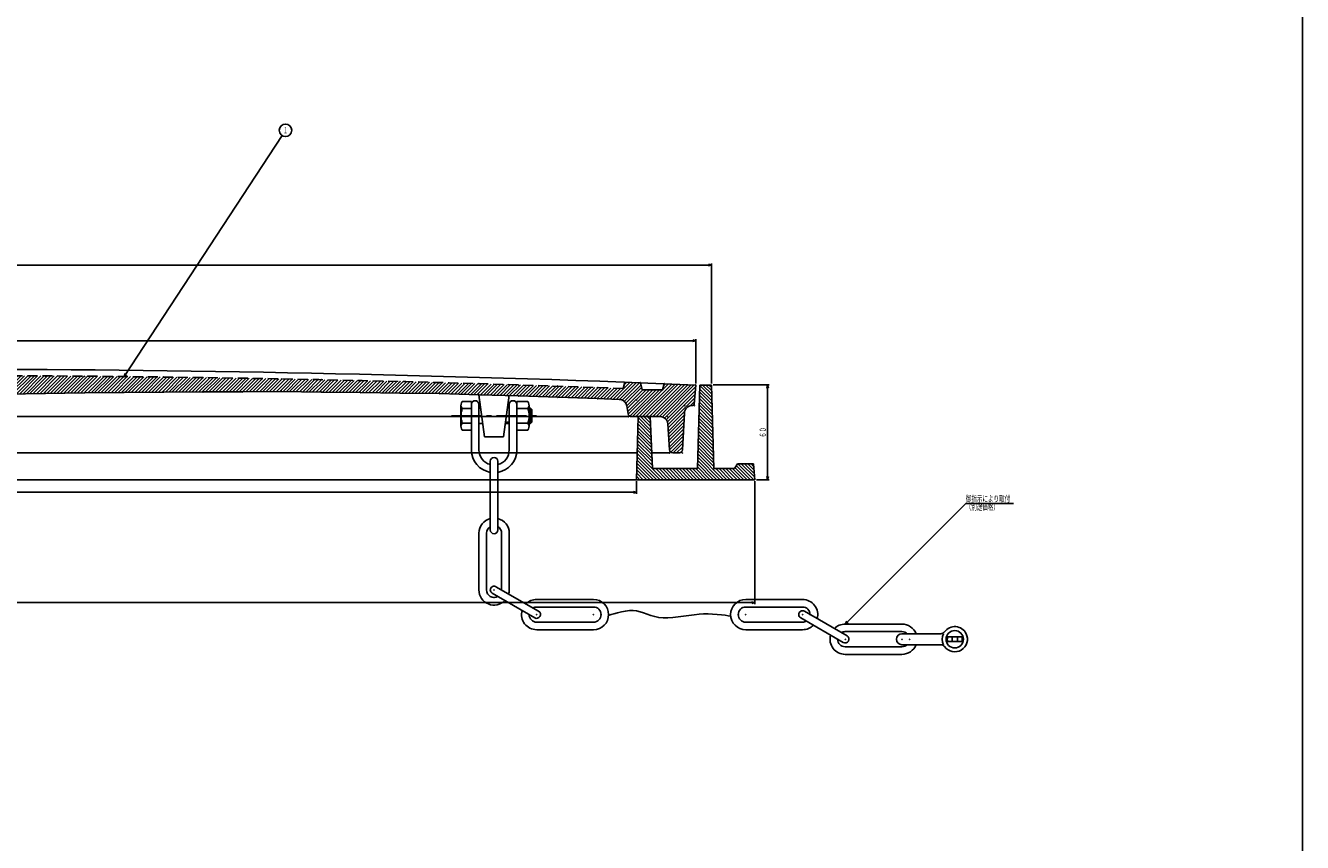
# Model space of a CAD drawing. Extents: x -2916 to 430, y -1164 to 3780.
# Drawn here: x -380 to 430, y -646 to -128 of the extents above; entities that cross this region are included whole.
import ezdxf
from ezdxf.enums import TextEntityAlignment as Align

# ---------------------------------------------------------------- set-up
doc = ezdxf.new("R2010")
doc.units = 0
doc.header["$PDMODE"] = 65
doc.header["$PDSIZE"] = 0.2
for name, pattern in [('CENTER2', [28.575, 19.05, -3.175, 3.175, -3.175]), ('DIVIDE', [1.25, 0.5, -0.25, 0, -0.25, 0, -0.25]), ('HIDDEN', [9.525, 6.35, -3.175])]:
    doc.linetypes.add(name, pattern=pattern)
doc.layers.get('0').update_dxf_attribs({"linetype": 'CONTINUOUS'})
doc.layers.get('DEFPOINTS').update_dxf_attribs({"color": 3, "linetype": 'DIVIDE'})
doc.layers.add('1', color=7, linetype='CONTINUOUS')
doc.layers.add('3', color=7, linetype='CONTINUOUS')
doc.styles.add('DIMSTANDARD', font='MONOTXT.shx', dxfattribs={"width": 0.75, "bigfont": 'EXTFONT.shx'})
doc.styles.get("Standard").update_dxf_attribs({"font": 'MONOTXT.shx', "width": 0.8, "bigfont": 'EXTFONT.shx'})
doc.dimstyles.new('DIMSTYEX_1', dxfattribs={"dimtxt": 4, "dimasz": 2, "dimexe": 1, "dimexo": 1, "dimgap": 1, "dimtad": 3, "dimdec": 3, "dimdsep": 46, "dimtxsty": 'DIMSTANDARD', "dimcen": 0, "dimclrd": 3, "dimclre": 3, "dimclrt": 2, "dimadec": 3, "dimazin": 2, "dimtfac": 0.5, "dimtdec": 4, "dimtofl": 0, "dimtmove": 0, "dimatfit": 3, "dimldrblk": 'OPEN30', "dimfxl": 1, "dimtolj": 1, "dimtzin": 1, "dimlwd": -1, "dimlwe": -1, "dimarcsym": 0})
doc.dimstyles.new('DIMSTYEX_2', dxfattribs={"dimtxt": 4, "dimasz": 2, "dimexe": 1, "dimexo": 1, "dimgap": 1, "dimtad": 3, "dimdec": 3, "dimdsep": 46, "dimtxsty": 'DIMSTANDARD', "dimblk1": 'OPEN30', "dimblk2": 'OPEN30', "dimsah": 1, "dimcen": 0, "dimclrd": 2, "dimclre": 2, "dimclrt": 2, "dimadec": 3, "dimazin": 2, "dimtfac": 0.5, "dimtdec": 4, "dimtofl": 0, "dimtmove": 0, "dimatfit": 3, "dimfxl": 1, "dimtolj": 1, "dimtzin": 1, "dimlwd": -1, "dimlwe": -1, "dimarcsym": 0})
doc.dimstyles.new('DIMSTYEX_3', dxfattribs={"dimtxt": 4, "dimasz": 2, "dimexe": 1, "dimexo": 1, "dimgap": 1, "dimtad": 3, "dimdec": 3, "dimdsep": 46, "dimtxsty": 'DIMSTANDARD', "dimcen": 0, "dimclrd": 2, "dimclre": 2, "dimclrt": 2, "dimadec": 3, "dimazin": 2, "dimtfac": 0.5, "dimtdec": 4, "dimtofl": 0, "dimtmove": 0, "dimatfit": 3, "dimldrblk": 'OPEN30', "dimfxl": 1, "dimtolj": 1, "dimtzin": 1, "dimlwd": -1, "dimlwe": -1, "dimarcsym": 0})

# ---------------------------------------------------------------- blocks, each defined once
blk = doc.blocks.new('_OPEN30')
at = {"color": 0, "linetype": 'ByBlock', "lineweight": -2}
for p, q in [((-1, 0.27), (0, 0)), ((0, 0), (-1, -0.27)), ((0, 0), (-1, 0))]:
    blk.add_line(p, q, dxfattribs=at)
blk = doc.blocks.new('*D12')
at = {"layer": '1', "color": 2, "linetype": 'Continuous'}
for p, q in [((56.5, -355.92), (92, -355.92)), ((91, -415.92), (91, -355.92)), ((84, -415.92), (92, -415.92))]:
    blk.add_line(p, q, dxfattribs=at)
at = {"layer": 'DEFPOINTS', "color": 2, "linetype": 'Continuous'}
for p in [(55.5, -355.92), (91, -355.92), (83, -415.92)]:
    blk.add_point(p, dxfattribs=at)
at = {"layer": '1', "color": 2, "linetype": 'Continuous', "xscale": 1.969615506, "yscale": 1.969615506, "zscale": 1.969615506}
for p, rotation in [((91, -355.92), 90), ((91, -415.92), 270)]:
    blk.add_blockref('_OPEN30', p, dxfattribs=dict(at, rotation=rotation))
at = {"layer": '1', "color": 2, "linetype": 'Continuous', "style": 'DIMSTANDARD', "width": 0.853448}
blk.add_text('６０', height=4, rotation=90, dxfattribs=at).set_placement((90, -389.22), (90, -382.62), align=Align.FIT)
blk = doc.blocks.new('*D13')
at = {"layer": '1', "color": 2, "linetype": 'Continuous'}
for p, q in [((-929.5, -354.92), (-929.5, -326.92)), ((-929.5, -327.92), (45.5, -327.92)), ((45.5, -354.92), (45.5, -326.92))]:
    blk.add_line(p, q, dxfattribs=at)
at = {"layer": 'DEFPOINTS', "color": 2, "linetype": 'Continuous'}
for p in [(45.5, -327.92), (-929.5, -355.92), (45.5, -355.92)]:
    blk.add_point(p, dxfattribs=at)
at = {"layer": '1', "color": 2, "linetype": 'Continuous', "xscale": 1.969615506, "yscale": 1.969615506, "zscale": 1.969615506, "rotation": 180}
blk.add_blockref('_OPEN30', (-929.5, -327.92), dxfattribs=at)
at = {"layer": '1', "color": 2, "linetype": 'Continuous', "xscale": 1.969615506, "yscale": 1.969615506, "zscale": 1.969615506}
blk.add_blockref('_OPEN30', (45.5, -327.92), dxfattribs=at)
at = {"layer": '1', "color": 2, "linetype": 'Continuous', "style": 'DIMSTANDARD', "width": 0.81383}
blk.add_text('９７５', height=4, dxfattribs=at).set_placement((-447.1, -326.92), (-436.9, -326.92), align=Align.FIT)
blk = doc.blocks.new('*D14')
at = {"layer": '1', "color": 2, "linetype": 'Continuous'}
for p, q in [((-939.5, -354.92), (-939.5, -278.92)), ((-939.5, -279.92), (55.5, -279.92)), ((55.5, -354.92), (55.5, -278.92))]:
    blk.add_line(p, q, dxfattribs=at)
at = {"layer": 'DEFPOINTS', "color": 2, "linetype": 'Continuous'}
for p in [(55.5, -279.92), (-939.5, -355.92), (55.5, -355.92)]:
    blk.add_point(p, dxfattribs=at)
at = {"layer": '1', "color": 2, "linetype": 'Continuous', "xscale": 1.969615506, "yscale": 1.969615506, "zscale": 1.969615506, "rotation": 180}
blk.add_blockref('_OPEN30', (-939.5, -279.92), dxfattribs=at)
at = {"layer": '1', "color": 2, "linetype": 'Continuous', "xscale": 1.969615506, "yscale": 1.969615506, "zscale": 1.969615506}
blk.add_blockref('_OPEN30', (55.5, -279.92), dxfattribs=at)
at = {"layer": '1', "color": 2, "linetype": 'Continuous', "style": 'DIMSTANDARD', "width": 0.81383}
blk.add_text('９９５', height=4, dxfattribs=at).set_placement((-447.1, -278.92), (-436.9, -278.92), align=Align.FIT)
blk = doc.blocks.new('*D15')
at = {"layer": '1', "color": 2, "linetype": 'Continuous'}
for p, q in [((-892, -416.92), (-892, -424.92)), ((8, -416.92), (8, -424.92)), ((-892, -423.92), (8, -423.92))]:
    blk.add_line(p, q, dxfattribs=at)
at = {"layer": 'DEFPOINTS', "color": 2, "linetype": 'Continuous'}
for p in [(-892, -415.92), (8, -415.92), (8, -423.92)]:
    blk.add_point(p, dxfattribs=at)
at = {"layer": '1', "color": 2, "linetype": 'Continuous', "xscale": 1.969615506, "yscale": 1.969615506, "zscale": 1.969615506, "rotation": 180}
blk.add_blockref('_OPEN30', (-892, -423.92), dxfattribs=at)
at = {"layer": '1', "color": 2, "linetype": 'Continuous', "xscale": 1.969615506, "yscale": 1.969615506, "zscale": 1.969615506}
blk.add_blockref('_OPEN30', (8, -423.92), dxfattribs=at)
at = {"layer": '1', "color": 2, "linetype": 'Continuous', "style": 'DIMSTANDARD', "width": 0.81383}
blk.add_text('９００', height=4, dxfattribs=at).set_placement((-447.1, -422.92), (-436.9, -422.92), align=Align.FIT)
blk = doc.blocks.new('*D16')
at = {"layer": '1', "color": 2, "linetype": 'Continuous'}
for p, q in [((-967, -416.92), (-967, -494.82)), ((83, -416.92), (83, -494.82)), ((-967, -493.82), (83, -493.82))]:
    blk.add_line(p, q, dxfattribs=at)
at = {"layer": 'DEFPOINTS', "color": 2, "linetype": 'Continuous'}
for p in [(-967, -415.92), (83, -415.92), (83, -493.82)]:
    blk.add_point(p, dxfattribs=at)
at = {"layer": '1', "color": 2, "linetype": 'Continuous', "xscale": 1.969615506, "yscale": 1.969615506, "zscale": 1.969615506, "rotation": 180}
blk.add_blockref('_OPEN30', (-967, -493.82), dxfattribs=at)
at = {"layer": '1', "color": 2, "linetype": 'Continuous', "xscale": 1.969615506, "yscale": 1.969615506, "zscale": 1.969615506}
blk.add_blockref('_OPEN30', (83, -493.82), dxfattribs=at)
at = {"layer": '1', "color": 2, "linetype": 'Continuous', "style": 'DIMSTANDARD', "width": 0.796154}
blk.add_text('１０５０', height=4, dxfattribs=at).set_placement((-448.9, -492.82), (-435.1, -492.82), align=Align.FIT)
blk = doc.blocks.new('BLK0', base_point=(176.24, -517.02))
at = {"layer": '1', "color": 7, "linetype": 'Continuous'}
for p, q in [((176.24, -513.52), (200.87, -513.52)), ((205.23, -515.52), (214.25, -515.52)), ((176.24, -520.52), (200.87, -520.52)), ((205.23, -518.52), (214.25, -518.52))]:
    blk.add_line(p, q, dxfattribs=at)
at = {"layer": '1', "color": 7, "linetype": 'HIDDEN'}
for p, q in [((207.99, -518.52), (207.99, -515.52)), ((211.49, -515.52), (211.49, -518.52))]:
    blk.add_line(p, q, dxfattribs=at)
at = {"layer": '1', "color": 7, "linetype": 'Continuous'}
blk.add_circle((209.74, -517.02), 5.5, dxfattribs=at)
for centre, radius, start, end in [((209.74, -517.02), 8, 25.94448, 143.77845), ((176.24, -517.02), 3.5, 90, -90), ((200.87, -510.52), 3, -90, -36.22155), ((209.74, -517.02), 8, 154.05552, -154.05552), ((209.74, -517.02), 8, -143.77845, 25.94448), ((209.74, -517.02), 4.75, 161.59152, -161.59152), ((209.74, -517.02), 4.75, -18.40848, 18.40848), ((200.87, -523.52), 3, 36.22155, 90)]:
    blk.add_arc(centre, radius, start, end, dxfattribs=at)
blk = doc.blocks.new('BALN0')
at = {"layer": '1', "color": 2, "linetype": 'Continuous'}
blk.add_circle((102.33, 156.06), 4, dxfattribs=at)
at = {"layer": '1', "color": 2, "linetype": 'Continuous', "width": 1.25}
blk.add_text('１', height=4, dxfattribs=at).set_placement((100.83, 154.06), (103.83, 154.06), align=Align.FIT)
at = {"layer": '1', "color": 2, "linetype": 'Continuous'}
blk.add_leader([(0, 0), (100.14, 152.71)], dimstyle='DIMSTYEX_3', dxfattribs=at)

msp = doc.modelspace()

# ---------------------------------------------------------------- hatches: boundary and pattern name
at = {"layer": '1', "linetype": 'Continuous'}
h = msp.add_hatch(dxfattribs=at)
h.set_pattern_fill('_U', scale=1.5, angle=45, style=0, pattern_type=0)
h.set_pattern_definition([(45, (-892, -365.4451), (-1.0606602, 1.0606602), [])])
edge = h.paths.add_edge_path()
edge.add_line((-894.5, -354.5401), (-895.5, -358.9249))
edge.add_line((-895.5, -358.9249), (-908.5, -358.9249))
edge.add_line((-908.5, -358.9249), (-909.5, -355.1209))
edge.add_arc((-442, -12233.7374), 11887.8125, 92.25379446, 92.35026647)
edge.add_line((-929.5, -355.9249), (-928.571, -368.0016))
edge.add_arc((-927.574, -367.9249), 1, -175.6012946, -90)
edge.add_line((-927.574, -368.9249), (-927.2562, -368.9249))
edge.add_arc((-927.2562, -373.9249), 5, 362.8624052, 450, ccw=False)
edge.add_line((-922.2625, -373.6752), (-921.095, -397.0248))
edge.add_arc((-919.0975, -396.9249), 2, -177.1375948, -90)
edge.add_line((-919.0975, -398.9249), (-914.8738, -398.9249))
edge.add_arc((-914.8738, -396.9249), 2, -90, -3.731397)
edge.add_line((-912.8781, -397.0551), (-911.8049, -380.5995))
edge.add_arc((-906.8155, -380.9249), 5, 450, 536.268603, ccw=False)
edge.add_line((-906.8155, -375.9249), (-888.6619, -375.9249))
edge.add_arc((-888.6619, -373.9249), 2, -90, -10.5510699)
edge.add_line((-886.6957, -374.2911), (-885.7327, -369.1211))
edge.add_arc((-880.8173, -370.0367), 5, 452.1090995, 529.4489301, ccw=False)
edge.add_line((-881.0013, -365.04), (-867, -364.5244))
edge.add_line((-867, -364.5244), (-842, -363.6564))
edge.add_line((-842, -363.6564), (-817, -362.8411))
edge.add_line((-817, -362.8411), (-792, -362.0784))
edge.add_line((-792, -362.0784), (-767, -361.3683))
edge.add_line((-767, -361.3683), (-742, -361.0109))
edge.add_line((-742, -361.0109), (-717, -360.7061))
edge.add_line((-717, -360.7061), (-692, -360.454))
edge.add_line((-692, -360.454), (-667, -359.9544))
edge.add_line((-667, -359.9544), (-642, -360.3074))
edge.add_line((-642, -360.3074), (-617, -360.3131))
edge.add_line((-617, -360.3131), (-592, -360.3713))
edge.add_line((-592, -360.3713), (-567, -360.5821))
edge.add_line((-567, -360.5821), (-542, -360.8455))
edge.add_line((-542, -360.8455), (-517, -361.2615))
edge.add_line((-517, -361.2615), (-492, -361.6301))
edge.add_line((-492, -361.6301), (-467, -361.8512))
edge.add_line((-467, -361.8512), (-442, -361.9249))
edge.add_line((-442, -361.9249), (-417, -361.8512))
edge.add_line((-417, -361.8512), (-392, -361.6301))
edge.add_line((-392, -361.6301), (-367, -361.2615))
edge.add_line((-367, -361.2615), (-342, -360.8455))
edge.add_line((-342, -360.8455), (-317, -360.5821))
edge.add_line((-317, -360.5821), (-292, -360.3713))
edge.add_line((-292, -360.3713), (-267, -360.3131))
edge.add_line((-267, -360.3131), (-242, -360.3074))
edge.add_line((-242, -360.3074), (-217, -359.9544))
edge.add_line((-217, -359.9544), (-192, -360.454))
edge.add_line((-192, -360.454), (-167, -360.7061))
edge.add_line((-167, -360.7061), (-142, -361.0109))
edge.add_line((-142, -361.0109), (-117, -361.3683))
edge.add_line((-117, -361.3683), (-92, -362.0784))
edge.add_line((-92, -362.0784), (-67, -362.8411))
edge.add_line((-67, -362.8411), (-42, -363.6564))
edge.add_line((-42, -363.6564), (-17, -364.5244))
edge.add_line((-17, -364.5244), (-2.9987, -365.04))
edge.add_arc((-3.1827, -370.0367), 5, 370.5510699, 447.8909005, ccw=False)
edge.add_line((1.7327, -369.1211), (2.6957, -374.2911))
edge.add_arc((4.6619, -373.9249), 2, -169.4489301, -90)
edge.add_line((4.6619, -375.9249), (22.8155, -375.9249))
edge.add_arc((22.8155, -380.9249), 5, 363.731397, 450, ccw=False)
edge.add_line((27.8049, -380.5995), (28.8781, -397.0551))
edge.add_arc((30.8738, -396.9249), 2, -176.268603, -90)
edge.add_line((30.8738, -398.9249), (35.0975, -398.9249))
edge.add_arc((35.0975, -396.9249), 2, -90, -2.8624052)
edge.add_line((37.095, -397.0248), (38.2625, -373.6752))
edge.add_arc((43.2562, -373.9249), 5, 450, 537.1375948, ccw=False)
edge.add_line((43.2562, -368.9249), (43.574, -368.9249))
edge.add_arc((43.574, -367.9249), 1, -90, -4.3987054)
edge.add_line((44.571, -368.0016), (45.5, -355.9249))
edge.add_arc((-442, -12233.7374), 11887.8125, 87.64973353, 87.74620554)
edge.add_line((25.5, -355.1209), (24.5, -358.9249))
edge.add_line((24.5, -358.9249), (11.5, -358.9249))
edge.add_line((11.5, -358.9249), (10.5, -354.5401))
edge.add_arc((-442, -12233.7374), 11887.8125, 87.81855535, 87.86678661)
edge.add_line((0.5, -354.1634), (-0.5, -358.1262))
edge.add_arc((-442, -12237.7374), 11887.8125, 87.87160965, 92.12839035)
edge.add_line((-883.5, -358.1262), (-884.5, -354.1634))
edge.add_arc((-442, -12233.7374), 11887.8125, 92.13321339, 92.18144465)
h = msp.add_hatch(dxfattribs=at)
h.set_pattern_fill('_U', scale=1.5, angle=-45, style=0, pattern_type=0)
h.set_pattern_definition([(-45, (8, -415.9249), (1.06066, 1.06066), [])])
h.paths.add_polyline_path([(8, -415.9249), (83, -415.9249), (82, -405.9249), (72, -405.9249), (70, -408.9249), (57, -408.9249), (55.5, -355.9249), (48, -355.9249), (46.5, -408.9249), (18, -408.9249), (16.5, -375.9249), (9, -375.9249)])

# ---------------------------------------------------------------- linework, layer by layer
at = {"layer": '1', "color": 7, "linetype": 'Continuous'}
for p, q in [((430.1993, 1056.4673), (430.1993, -1163.5327)), ((-0.5, -358.1262), (0.5, -354.1634)), ((11.5, -358.9249), (10.5, -354.5401)), ((25.5, -355.1209), (24.5, -358.9249)), ((44.571, -368.0016), (45.5, -355.9249)), ((48, -355.9249), (46.5, -408.9249)), ((55.5, -355.9249), (48, -355.9249)), ((57, -408.9249), (55.5, -355.9249)), ((-392, -361.6301), (-367, -361.2615)), ((-367, -361.2615), (-342, -360.8455)), ((-342, -360.8455), (-317, -360.5821)), ((-317, -360.5821), (-292, -360.3713)), ((-292, -360.3713), (-267, -360.3131)), ((-267, -360.3131), (-242, -360.3074)), ((-242, -360.3074), (-217, -359.9544)), ((-217, -359.9544), (-192, -360.454)), ((-192, -360.454), (-167, -360.7061)), ((-167, -360.7061), (-142, -361.0109)), ((-142, -361.0109), (-117, -361.3683)), ((-117, -361.3683), (-92, -362.0784)), ((-92, -362.0784), (-67, -362.8411)), ((-67, -362.8411), (-42, -363.6564)), ((-42, -363.6564), (-17, -364.5244)), ((24.5, -358.9249), (11.5, -358.9249)), ((-2.9987, -365.04), (-17, -364.5244)), ((2.6957, -374.2911), (1.7327, -369.1211)), ((43.574, -368.9249), (43.2562, -368.9249)), ((-887, -375.9249), (3, -375.9249)), ((4.6619, -375.9249), (22.8155, -375.9249)), ((9, -375.9249), (8, -415.9249)), ((16.5, -375.9249), (9, -375.9249)), ((18, -408.9249), (16.5, -375.9249)), ((38.2625, -373.6752), (37.095, -397.0248)), ((27.8049, -380.5995), (28.8781, -397.0551)), ((-892.425, -398.9249), (8.425, -398.9249)), ((-84.8, -447.7636), (-84.8, -404.2742)), ((-80, -404.2742), (-80, -447.7636)), ((17.5455, -398.9249), (29, -398.9249)), ((35.0975, -398.9249), (30.8738, -398.9249)), ((46.5, -408.9249), (18, -408.9249)), ((70, -408.9249), (57, -408.9249)), ((72, -405.9249), (70, -408.9249)), ((82, -405.9249), (72, -405.9249)), ((83, -415.9249), (82, -405.9249)), ((83, -415.9249), (-442, -415.9249))]:
    msp.add_line(p, q, dxfattribs=at)
for centre, radius, start, end in [((-442, -12233.7374), 11887.8125, 87.64973353, 90), ((-3.1827, -370.0367), 5, 10.5510699, 87.8909005), ((43.2562, -373.9249), 5, 90, 177.1375948), ((43.574, -367.9249), 1, -90, -4.3987054), ((4.6619, -373.9249), 2, -169.4489301, -90), ((22.8155, -380.9249), 5, 3.731397, 90), ((-82.4, -397.0742), 14.4, 180, -99.5940682), ((-82.4, -397.0742), 9.6, 180, -104.0362435), ((-82.4, -404.2742), 2.4, 0, 180), ((-82.4, -397.0742), 9.6, -75.9637565, 0), ((-82.4, -397.0742), 14.4, -80.4059318, 0), ((30.8738, -396.9249), 2, -176.268603, -90), ((35.0975, -396.9249), 2, -90, -2.8624052), ((-82.4, -447.7636), 2.4, 180, 0)]:
    msp.add_arc(centre, radius, start, end, dxfattribs=at)
at = {"layer": '1', "color": 7, "linetype": 'HIDDEN'}
msp.add_arc((-442, -12237.7374), 11887.8125, 87.87160965, 90, dxfattribs=at)
at = {"layer": '1', "color": 7, "linetype": 'Continuous'}
for p in [(-367, -350.1615), (-342, -350.3455), (-317, -350.5821), (-292, -350.8713), (-267, -351.2131), (-242, -351.6074), (-217, -352.0544), (-192, -352.554), (-167, -353.1061), (-142, -353.7109), (-117, -354.3683), (-92, -355.0784), (-67, -355.8411), (0.5, -354.1634), (10.5, -354.5401), (25.5, -355.1209), (45.5, -355.9249), (-367, -361.2615), (-342, -360.8455), (-317, -360.5821), (-292, -360.3713), (-267, -360.3131), (-242, -360.3074), (-217, -359.9544), (-192, -360.454), (-167, -360.7061), (-142, -361.0109), (-117, -361.3683), (-92, -362.0784), (-67, -362.8411), (-42, -356.6564), (-42, -363.6564), (-17, -357.5244), (11.5, -358.9249), (24.5, -358.9249), (-17, -364.5244), (8, -365.4451), (38.5, -368.9249), (44.5, -368.9249), (3, -375.9249), (27.5, -375.9249), (29, -398.9249), (37, -398.9249)]:
    msp.add_point(p, dxfattribs=at)
at = {"layer": '3', "color": 7, "linetype": 'Continuous'}
for p, q in [((-88.4, -388.6742), (-92, -362.0784)), ((-76.4, -388.6742), (-72.8, -362.4701)), ((-103.4, -382.1755), (-103.4, -368.773)), ((-102.9781, -367.1984), (-102.56, -366.4742)), ((-102.56, -366.4742), (-96.8, -366.4742)), ((-102.56, -370.9142), (-96.8, -370.9142)), ((-96.8, -366.4742), (-96.8, -384.4742)), ((-96.8, -397.0742), (-96.8, -368.2742)), ((-92, -368.2742), (-92, -397.0742)), ((-92, -370.6742), (-90.8365, -370.6742)), ((-72.8, -368.2742), (-72.8, -397.0742)), ((-68, -366.4742), (-68, -384.4742)), ((-61.04, -366.4742), (-68, -366.4742)), ((-68, -397.0742), (-68, -368.2742)), ((-61.04, -370.9142), (-68, -370.9142)), ((-60.6219, -367.1984), (-61.04, -366.4742)), ((-60.2, -382.1755), (-60.2, -368.773)), ((-60.2, -370.6742), (-59.2118, -370.6742)), ((-60.2, -371.486), (-58.4, -371.486)), ((-59.2118, -370.6742), (-58.4, -371.486)), ((-59.2118, -370.6742), (-59.2118, -380.2742)), ((-58.4, -371.486), (-58.4, -379.4624)), ((-102.56, -380.0342), (-96.8, -380.0342)), ((-92, -380.2742), (-89.537, -380.2742)), ((-75.246, -380.2742), (-72.8, -380.2742)), ((-75.1345, -379.4624), (-72.8, -379.4624)), ((-61.04, -380.0342), (-68, -380.0342)), ((-60.2, -379.4624), (-58.4, -379.4624)), ((-59.2118, -380.2742), (-60.2, -380.2742)), ((-58.4, -379.4624), (-59.2118, -380.2742)), ((-102.56, -384.4742), (-102.9781, -383.7501)), ((-96.8, -384.4742), (-102.56, -384.4742)), ((-68, -384.4742), (-61.04, -384.4742)), ((-61.04, -384.4742), (-60.6219, -383.7501)), ((-88.4, -388.6742), (-76.4, -388.6742)), ((-92, -485.8206), (-92, -449.8206)), ((-87.2, -449.8206), (-87.2, -485.8206)), ((-77.6, -485.8206), (-77.6, -449.8206)), ((-72.8, -449.8206), (-72.8, -485.8206)), ((-81.2, -483.7421), (-54.18, -499.3421)), ((-56.58, -503.499), (-83.6, -487.899)), ((-55.38, -491.8206), (-19.38, -491.8206)), ((113.2198, -491.8206), (77.2198, -491.8206)), ((-19.38, -496.6206), (-55.38, -496.6206)), ((77.2198, -496.6206), (113.2198, -496.6206)), ((141.4397, -514.9421), (114.4198, -499.3421)), ((-55.38, -506.2206), (-19.38, -506.2206)), ((113.2198, -506.2206), (77.2198, -506.2206)), ((112.0198, -503.499), (139.0397, -519.099)), ((140.2397, -507.4206), (176.2397, -507.4206)), ((-19.38, -511.0206), (-55.38, -511.0206)), ((77.2198, -511.0206), (113.2198, -511.0206)), ((176.2397, -512.2206), (140.2397, -512.2206)), ((140.2397, -521.8206), (176.2397, -521.8206)), ((176.2397, -526.6206), (140.2397, -526.6206))]:
    msp.add_line(p, q, dxfattribs=at)
at = {"layer": '3', "color": 7, "linetype": 'CENTER2'}
msp.add_line((-109.4, -375.4742), (-52.4, -375.4742), dxfattribs=at)
at = {"layer": '3', "color": 7, "linetype": 'Continuous'}
for centre, radius, start, end in [((-100.2508, -368.773), 3.1492, 150.0000117, -137.160624), ((-90.6029, -375.4742), 12.7971, 159.1250493, -159.1250493), ((-94.4, -368.2742), 2.4, 0, 180), ((-70.4, -368.2742), 2.4, 0, 180), ((-63.3492, -368.773), 3.1492, -42.839376, 29.9999883), ((-72.9971, -375.4742), 12.7971, -20.8749507, 20.8749507), ((-100.2508, -382.1755), 3.1492, 137.160624, -150.0000117), ((-63.3492, -382.1755), 3.1492, -29.9999883, 42.839376), ((-82.4, -449.8206), 9.6, 104.4775122, 180), ((-82.4, -449.8206), 9.6, 0, 75.5224878), ((-82.4, -449.8206), 4.8, 120, 180), ((-82.4, -449.8206), 4.8, 0, 60), ((-82.4, -485.8206), 2.4, 60, -120), ((-82.4, -485.8206), 9.6, 180, -44.4775122), ((-82.4, -485.8206), 4.8, 180, -60), ((-82.4, -485.8206), 9.6, -15.5224878, 0), ((-55.38, -501.4206), 9.6, 90, 135.5224878), ((-19.38, -501.4206), 9.6, -90, 90), ((77.2198, -501.4206), 9.6, 90, -90), ((113.2198, -501.4206), 9.6, -15.5224878, 90), ((-55.38, -501.4206), 9.6, 164.4775122, -90), ((-55.38, -501.4206), 4.8, 180, -90), ((-55.38, -501.4206), 4.8, 90, 120), ((-55.38, -501.4206), 2.4, -120, 60), ((-19.38, -501.4206), 4.8, -90, 90), ((77.2198, -501.4206), 4.8, 90, -90), ((113.2198, -501.4206), 2.4, 60, -120), ((113.2198, -501.4206), 4.8, 0, 90), ((113.2198, -501.4206), 4.8, -90, -60), ((113.2198, -501.4206), 9.6, -90, -44.4775122), ((140.2397, -517.0206), 9.6, 90, 135.5224878), ((176.2397, -517.0206), 9.6, 21.3819426, 90), ((140.2397, -517.0206), 9.6, 164.4775122, -90), ((140.2397, -517.0206), 4.8, 180, -90), ((140.2397, -517.0206), 4.8, 90, 120), ((140.2397, -517.0206), 2.4, -120, 60), ((176.2397, -517.0206), 4.8, 46.8165782, 90), ((176.2397, -517.0206), 4.8, -90, -46.8165782), ((176.2397, -517.0206), 9.6, -90, -21.3819426)]:
    msp.add_arc(centre, radius, start, end, dxfattribs=at)
msp.add_open_spline([(-9.7943, -501.9444), (-9.7943, -501.9444), (0.0267, -498.5861), (5.7872, -498.8578), (11.5477, -499.1295), (17.3218, -503.2267), (24.7685, -503.5745), (32.2152, -503.9223), (43.3172, -501.1386), (50.4676, -500.9446), (57.618, -500.7506), (67.671, -502.4107), (67.671, -502.4107)], degree=3, knots=[0, 0, 0, 0, 1, 1, 1, 2, 2, 2, 3, 3, 3, 4, 4, 4, 4], dxfattribs=at)
for p in [(-82.4, -485.8206), (-82.4, -490.6206), (-60.18, -501.4206), (-55.38, -501.4206), (-19.38, -501.4206), (-14.58, -501.4206), (72.4198, -501.4206), (77.2198, -501.4206), (113.2198, -501.4206), (118.0198, -501.4206), (135.4397, -517.0206), (140.2397, -517.0206), (140.2397, -517.0206), (176.2397, -517.0206), (181.0397, -517.0206)]:
    msp.add_point(p, dxfattribs=at)

# ---------------------------------------------------------------- block references
at = {"layer": '1', "color": 2, "linetype": 'Continuous'}
msp.add_blockref('BALN0', (-317, -350.5821), dxfattribs=at)
at = {"layer": '1', "color": 0, "linetype": 'ByBlock'}
msp.add_blockref('BLK0', (176.2397, -517.0206), dxfattribs=at)

# ---------------------------------------------------------------- texts
at = {"layer": '3', "color": 2, "linetype": 'Continuous'}
for s, width, p, p2 in [('御指示により取付', 0.755357, (216.6836, -429.9767), (244.8836, -429.9767)), ('（別途価格）', 0.828947, (216.6836, -435.1767), (237.6836, -435.1767))]:
    msp.add_text(s, height=4, dxfattribs=dict(at, width=width)).set_placement(p, p2, align=Align.FIT)

# ---------------------------------------------------------------- dimensions: what is measured, and where the dimension line sits
at = {"layer": '1', "color": 2, "linetype": 'Continuous'}
for base, p1, p2, picture, middle in [((55.5, -279.9249), (-939.5, -355.9249), (55.5, -355.9249), '*D14', (-442, -276.9249)), ((45.5, -327.9249), (-929.5, -355.9249), (45.5, -355.9249), '*D13', (-442, -324.9249)), ((83, -493.8206), (-967, -415.9249), (83, -415.9249), '*D16', (-442, -490.8206)), ((8, -423.9249), (-892, -415.9249), (8, -415.9249), '*D15', (-442, -420.9249))]:
    dim = msp.add_linear_dim(base=base, p1=p1, p2=p2, dimstyle='DIMSTYEX_2', dxfattribs=at)
    dim.commit()
    dim.dimension.update_dxf_attribs({"geometry": picture, "text_midpoint": middle})
dim = msp.add_linear_dim(base=(91, -355.9249), p1=(83, -415.9249), p2=(55.5, -355.9249), angle=90, dimstyle='DIMSTYEX_2', dxfattribs=at)
dim.commit()
dim.dimension.update_dxf_attribs({"geometry": '*D12', "text_midpoint": (88, -385.9249)})

# ---------------------------------------------------------------- leaders
at = {"layer": '3', "color": 3, "linetype": 'Continuous', "annotation_type": 0, "has_hookline": 1, "hookline_direction": 0}
msp.add_leader([(140.2397, -507.4206), (216.6836, -430.9767), (244.8836, -430.9767)], dimstyle='DIMSTYEX_1', dxfattribs=at)

doc.saveas('drawing.dxf')
